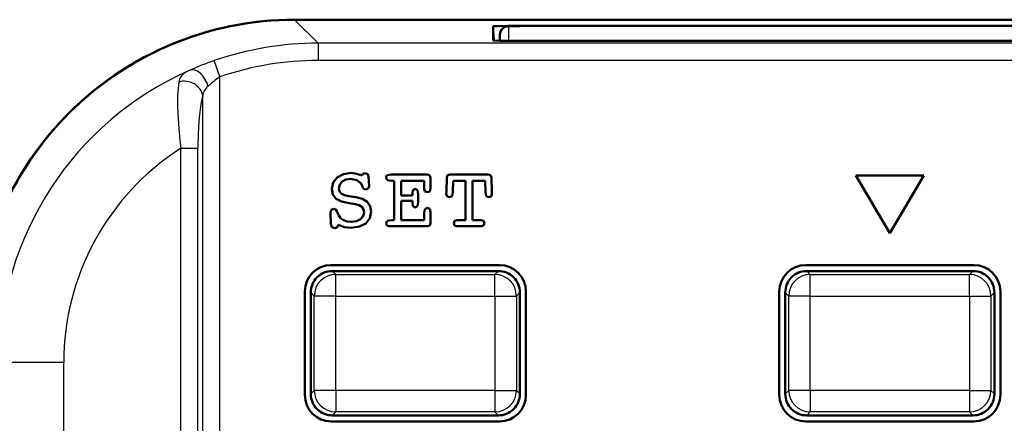
# Model space of a CAD drawing. Extents: x 0 to 420, y 0 to 297.
# Drawn here: x 21 to 44, y 185 to 194 of the extents above; entities that cross this region are included whole.
import ezdxf

# ---------------------------------------------------------------- set-up
doc = ezdxf.new("R2010")
doc.units = 0

msp = doc.modelspace()

# ---------------------------------------------------------------- linework, layer by layer
at = {"color": 7, "lineweight": 50}
for p, q in [((27.446209, 193.949921), (55.046772, 193.949921)), ((32.99649, 193.807602), (53.99649, 193.807602)), ((32.996498, 193.804535), (53.996498, 193.804535)), ((32.99649, 193.459534), (53.99649, 193.459534))]:
    msp.add_line(p, q, dxfattribs=at)
at = {"color": 7, "lineweight": 25, "ltscale": 0.019285}
msp.add_line((27.992542, 193.404465), (27.447083, 193.949921), dxfattribs=at)
at = {"color": 7, "lineweight": 50, "ltscale": 0.00829}
msp.add_line((32.054562, 193.799377), (32.054562, 193.467758), dxfattribs=at)
at = {"color": 7, "lineweight": 25, "ltscale": 0.008342}
msp.add_line((32.054562, 193.799377), (32.072025, 193.466171), dxfattribs=at)
at = {"color": 7, "lineweight": 25, "ltscale": 0.00829}
msp.add_line((32.407253, 193.799393), (32.407246, 193.467789), dxfattribs=at)
at = {"color": 7, "lineweight": 25}
for p, q in [((32.996498, 193.804535), (53.996498, 193.804535)), ((54.500439, 193.404465), (27.992542, 193.404465)), ((53.99649, 193.462646), (32.99649, 193.462646)), ((54.500439, 193.004471), (27.992542, 193.004471))]:
    msp.add_line(p, q, dxfattribs=at)
at = {"color": 7, "lineweight": 50, "ltscale": 0.003403}
msp.add_line((32.207253, 193.599426), (32.207249, 193.463287), dxfattribs=at)
at = {"color": 7, "lineweight": 25, "ltscale": 0.01}
msp.add_line((27.992542, 193.404465), (27.992542, 193.004471), dxfattribs=at)
at = {"color": 7, "lineweight": 25, "ltscale": 8e-05}
msp.add_line((32.99649, 193.459457), (32.99649, 193.462646), dxfattribs=at)
at = {"color": 7, "lineweight": 25, "ltscale": 0.009999}
msp.add_line((25.711355, 192.622345), (25.581009, 193.000488), dxfattribs=at)
at = {"color": 7, "lineweight": 25, "ltscale": 0.385246}
msp.add_line((25.711355, 177.212524), (25.711355, 192.622345), dxfattribs=at)
at = {"color": 7, "lineweight": 25, "ltscale": 0.374192}
msp.add_line((25.317432, 177.212524), (25.317432, 192.180222), dxfattribs=at)
at = {"color": 7, "lineweight": 25, "ltscale": 0.009848}
msp.add_line((24.81085, 190.970093), (25.204773, 190.970093), dxfattribs=at)
at = {"color": 7, "lineweight": 25, "ltscale": 0.346235}
for p, q in [((24.81085, 177.120682), (24.81085, 190.970093)), ((25.204773, 177.120682), (25.204773, 190.970093))]:
    msp.add_line(p, q, dxfattribs=at)
at = {"color": 7, "lineweight": 50, "ltscale": 0.004086}
msp.add_line((28.577389, 190.368195), (28.434238, 190.289352), dxfattribs=at)
at = {"color": 7, "lineweight": 50, "ltscale": 0.00457}
msp.add_line((28.757879, 190.397232), (28.577389, 190.368195), dxfattribs=at)
at = {"color": 7, "lineweight": 50, "ltscale": 0.003139}
msp.add_line((28.882355, 190.380646), (28.757879, 190.397232), dxfattribs=at)
at = {"color": 7, "lineweight": 50, "ltscale": 0.003494}
msp.add_line((29.015133, 190.337067), (28.882355, 190.380646), dxfattribs=at)
at = {"color": 7, "lineweight": 50, "ltscale": 0.00105}
msp.add_line((29.029655, 190.376495), (29.015133, 190.337067), dxfattribs=at)
at = {"color": 7, "lineweight": 50, "ltscale": 0.001283}
msp.add_line((29.079445, 190.388931), (29.029655, 190.376495), dxfattribs=at)
at = {"color": 7, "lineweight": 50, "ltscale": 0.001724}
for p, q in [((29.145834, 190.37027), (29.079445, 190.388931)), ((31.035387, 189.835022), (31.099701, 189.859909))]:
    msp.add_line(p, q, dxfattribs=at)
at = {"color": 7, "lineweight": 50, "ltscale": 0.00151}
for p, q in [((29.16243, 190.31218), (29.145834, 190.37027)), ((31.054062, 190.361969), (30.995968, 190.345367))]:
    msp.add_line(p, q, dxfattribs=at)
at = {"color": 7, "lineweight": 50, "ltscale": 0.003612}
msp.add_line((28.340881, 190.173187), (28.309765, 190.032104), dxfattribs=at)
at = {"color": 7, "lineweight": 50, "ltscale": 0.003726}
msp.add_line((28.434238, 190.289352), (28.340881, 190.173187), dxfattribs=at)
at = {"color": 7, "lineweight": 50, "ltscale": 0.002252}
msp.add_line((28.492331, 190.127533), (28.548344, 190.198074), dxfattribs=at)
at = {"color": 7, "lineweight": 50, "ltscale": 0.002459}
msp.add_line((28.548344, 190.198074), (28.635477, 190.243713), dxfattribs=at)
at = {"color": 7, "lineweight": 50, "ltscale": 0.002883}
msp.add_line((28.635477, 190.243713), (28.74958, 190.260315), dxfattribs=at)
at = {"color": 7, "lineweight": 50, "ltscale": 0.003652}
msp.add_line((28.74958, 190.260315), (28.892727, 190.231262), dxfattribs=at)
at = {"color": 7, "lineweight": 50, "ltscale": 0.003062}
msp.add_line((28.892727, 190.231262), (28.988163, 190.15451), dxfattribs=at)
at = {"color": 7, "lineweight": 50, "ltscale": 0.002602}
msp.add_line((28.988163, 190.15451), (29.029655, 190.059067), dxfattribs=at)
at = {"color": 7, "lineweight": 50, "ltscale": 0.005303}
msp.add_line((29.17695, 190.100571), (29.16243, 190.31218), dxfattribs=at)
at = {"color": 7, "lineweight": 50, "ltscale": 0.000998}
msp.add_line((29.575069, 190.328781), (29.568844, 190.289352), dxfattribs=at)
at = {"color": 7, "lineweight": 50, "ltscale": 0.001696}
msp.add_line((29.568844, 190.289352), (29.595814, 190.227112), dxfattribs=at)
at = {"color": 7, "lineweight": 50, "ltscale": 0.000771}
msp.add_line((29.597891, 190.349518), (29.575069, 190.328781), dxfattribs=at)
at = {"color": 7, "lineweight": 50, "ltscale": 0.0024}
for p, q in [((29.595814, 190.227112), (29.691248, 190.216736)), ((30.180855, 189.722992), (30.191227, 189.627563))]:
    msp.add_line(p, q, dxfattribs=at)
at = {"color": 7, "lineweight": 50, "ltscale": 0.002355}
msp.add_line((29.691248, 190.361969), (29.597891, 190.349518), dxfattribs=at)
at = {"color": 7, "lineweight": 50, "ltscale": 0.020902}
for p, q in [((30.527317, 190.361969), (29.691248, 190.361969)), ((29.691248, 189.160767), (30.527317, 189.160767))]:
    msp.add_line(p, q, dxfattribs=at)
at = {"color": 7, "lineweight": 50, "ltscale": 0.001608}
for p, q in [((29.691248, 190.216736), (29.755562, 190.216736)), ((29.755562, 189.303909), (29.691248, 189.303909))]:
    msp.add_line(p, q, dxfattribs=at)
at = {"color": 7, "lineweight": 50, "ltscale": 0.022821}
for p, q in [((29.755562, 190.216736), (29.755562, 189.303909)), ((31.412968, 190.216736), (31.412968, 189.303909)), ((31.57271, 189.303909), (31.57271, 190.216736))]:
    msp.add_line(p, q, dxfattribs=at)
at = {"color": 7, "lineweight": 50, "ltscale": 0.008558}
msp.add_line((29.915306, 189.874435), (29.915306, 190.216736), dxfattribs=at)
at = {"color": 7, "lineweight": 50, "ltscale": 0.013485}
for p, q in [((29.915306, 190.216736), (30.454702, 190.216736)), ((30.454702, 189.303909), (29.915306, 189.303909))]:
    msp.add_line(p, q, dxfattribs=at)
at = {"color": 7, "lineweight": 50, "ltscale": 0.00446}
msp.add_line((30.454702, 190.216736), (30.454702, 190.03833), dxfattribs=at)
at = {"color": 7, "lineweight": 50, "ltscale": 0.001397}
msp.add_line((30.579182, 190.341217), (30.527317, 190.361969), dxfattribs=at)
at = {"color": 7, "lineweight": 50, "ltscale": 0.001575}
msp.add_line((30.597851, 190.281052), (30.579182, 190.341217), dxfattribs=at)
at = {"color": 7, "lineweight": 50, "ltscale": 0.005964}
msp.add_line((30.597851, 190.04248), (30.597851, 190.281052), dxfattribs=at)
at = {"color": 7, "lineweight": 50, "ltscale": 0.008354}
for p, q in [((30.977299, 190.291428), (30.966927, 189.957428)), ((32.020828, 189.957428), (32.010456, 190.291428))]:
    msp.add_line(p, q, dxfattribs=at)
at = {"color": 7, "lineweight": 50, "ltscale": 0.001427}
for p, q in [((30.995968, 190.345367), (30.977299, 190.291428)), ((30.981447, 189.853699), (31.035387, 189.835022)), ((31.157789, 189.287323), (31.139118, 189.233383))]:
    msp.add_line(p, q, dxfattribs=at)
at = {"color": 7, "lineweight": 50, "ltscale": 0.021991}
msp.add_line((31.933695, 190.361969), (31.054062, 190.361969), dxfattribs=at)
at = {"color": 7, "lineweight": 50, "ltscale": 0.00659}
msp.add_line((31.114222, 189.953262), (31.122522, 190.216736), dxfattribs=at)
at = {"color": 7, "lineweight": 50, "ltscale": 0.007261}
for p, q in [((31.122522, 190.216736), (31.412968, 190.216736)), ((31.57271, 190.216736), (31.863157, 190.216736))]:
    msp.add_line(p, q, dxfattribs=at)
at = {"color": 7, "lineweight": 50, "ltscale": 0.006592}
msp.add_line((31.863157, 190.216736), (31.873531, 189.953262), dxfattribs=at)
at = {"color": 7, "lineweight": 50, "ltscale": 0.001461}
for p, q in [((31.989708, 190.345367), (31.933695, 190.361969)), ((31.139118, 189.233383), (31.155716, 189.177368)), ((29.587517, 189.177368), (29.64353, 189.160767))]:
    msp.add_line(p, q, dxfattribs=at)
at = {"color": 7, "lineweight": 50, "ltscale": 0.001445}
for p, q in [((32.010456, 190.291428), (31.989708, 190.345367)), ((31.848637, 189.233383), (31.82789, 189.287323))]:
    msp.add_line(p, q, dxfattribs=at)
at = {"color": 7, "lineweight": 50, "ltscale": 0.039372}
msp.add_line((40.459042, 190.341125), (42.033939, 190.341125), dxfattribs=at)
at = {"color": 7, "lineweight": 50, "ltscale": 0.038863}
for p, q in [((41.24649, 189.000793), (40.459042, 190.341125)), ((42.033939, 190.341125), (41.24649, 189.000793))]:
    msp.add_line(p, q, dxfattribs=at)
at = {"color": 7, "lineweight": 50, "ltscale": 0.003428}
msp.add_line((28.309765, 190.032104), (28.33466, 189.897247), dxfattribs=at)
at = {"color": 7, "lineweight": 50, "ltscale": 0.002228}
msp.add_line((28.473656, 190.040405), (28.492331, 190.127533), dxfattribs=at)
at = {"color": 7, "lineweight": 50, "ltscale": 0.001791}
msp.add_line((28.486105, 189.969864), (28.473656, 190.040405), dxfattribs=at)
at = {"color": 7, "lineweight": 50, "ltscale": 0.001693}
msp.add_line((28.529671, 189.917999), (28.486105, 189.969864), dxfattribs=at)
at = {"color": 7, "lineweight": 50, "ltscale": 0.002041}
msp.add_line((28.602283, 189.880661), (28.529671, 189.917999), dxfattribs=at)
at = {"color": 7, "lineweight": 50, "ltscale": 0.000996}
msp.add_line((29.029655, 190.059067), (29.05455, 190.027954), dxfattribs=at)
at = {"color": 7, "lineweight": 50, "ltscale": 0.001183}
msp.add_line((29.05455, 190.027954), (29.100189, 190.015503), dxfattribs=at)
at = {"color": 7, "lineweight": 50, "ltscale": 0.001476}
for p, q in [((29.100189, 190.015503), (29.156204, 190.03418)), ((32.00423, 189.851608), (32.022903, 189.907623)), ((29.568844, 189.233383), (29.587517, 189.177368)), ((30.579182, 189.179443), (30.597851, 189.235458)), ((31.829964, 189.177368), (31.848637, 189.233383))]:
    msp.add_line(p, q, dxfattribs=at)
at = {"color": 7, "lineweight": 50, "ltscale": 0.001493}
for p, q in [((29.156204, 190.03418), (29.17695, 190.090195)), ((30.527317, 189.949112), (30.583328, 189.969864))]:
    msp.add_line(p, q, dxfattribs=at)
at = {"color": 7, "lineweight": 50, "ltscale": 0.000259}
msp.add_line((29.17695, 190.090195), (29.17695, 190.100571), dxfattribs=at)
at = {"color": 7, "lineweight": 50, "ltscale": 0.001842}
msp.add_line((30.191227, 190.000977), (30.17878, 189.928375), dxfattribs=at)
at = {"color": 7, "lineweight": 50, "ltscale": 0.001349}
msp.add_line((30.17878, 189.928375), (30.180855, 189.874435), dxfattribs=at)
at = {"color": 7, "lineweight": 50, "ltscale": 0.001485}
msp.add_line((30.245167, 190.025879), (30.191227, 190.000977), dxfattribs=at)
at = {"color": 7, "lineweight": 50, "ltscale": 0.001486}
msp.add_line((30.297031, 189.996841), (30.245167, 190.025879), dxfattribs=at)
at = {"color": 7, "lineweight": 50, "ltscale": 0.002303}
msp.add_line((30.309481, 189.905563), (30.297031, 189.996841), dxfattribs=at)
at = {"color": 7, "lineweight": 50, "ltscale": 0.00175}
msp.add_line((30.454702, 190.03833), (30.469227, 189.969864), dxfattribs=at)
at = {"color": 7, "lineweight": 50, "ltscale": 0.001542}
msp.add_line((30.469227, 189.969864), (30.527317, 189.949112), dxfattribs=at)
at = {"color": 7, "lineweight": 50, "ltscale": 0.001851}
msp.add_line((30.583328, 189.969864), (30.597851, 190.04248), dxfattribs=at)
at = {"color": 7, "lineweight": 50, "ltscale": 0.001194}
msp.add_line((30.966927, 189.957428), (30.964851, 189.909698), dxfattribs=at)
at = {"color": 7, "lineweight": 50, "ltscale": 0.00146}
msp.add_line((30.964851, 189.909698), (30.981447, 189.853699), dxfattribs=at)
at = {"color": 7, "lineweight": 50, "ltscale": 0.002362}
msp.add_line((31.099701, 189.859909), (31.114222, 189.953262), dxfattribs=at)
at = {"color": 7, "lineweight": 50, "ltscale": 0.002354}
msp.add_line((31.873531, 189.953262), (31.885977, 189.859909), dxfattribs=at)
at = {"color": 7, "lineweight": 50, "ltscale": 0.001246}
msp.add_line((32.022903, 189.907623), (32.020828, 189.957428), dxfattribs=at)
at = {"color": 7, "lineweight": 50, "ltscale": 0.00307}
msp.add_line((28.33466, 189.897247), (28.409344, 189.799744), dxfattribs=at)
at = {"color": 7, "lineweight": 50, "ltscale": 0.003527}
msp.add_line((28.409344, 189.799744), (28.533821, 189.733368), dxfattribs=at)
at = {"color": 7, "lineweight": 50, "ltscale": 0.004568}
msp.add_line((28.533821, 189.733368), (28.712238, 189.693939), dxfattribs=at)
at = {"color": 7, "lineweight": 50, "ltscale": 0.002655}
msp.add_line((28.706013, 189.857834), (28.602283, 189.880661), dxfattribs=at)
at = {"color": 7, "lineweight": 50, "ltscale": 0.004079}
msp.add_line((28.867834, 189.837097), (28.706013, 189.857834), dxfattribs=at)
at = {"color": 7, "lineweight": 50, "ltscale": 0.00377}
msp.add_line((28.712238, 189.693939), (28.86161, 189.673203), dxfattribs=at)
at = {"color": 7, "lineweight": 50, "ltscale": 0.003963}
msp.add_line((29.021355, 189.797668), (28.867834, 189.837097), dxfattribs=at)
at = {"color": 7, "lineweight": 50, "ltscale": 0.00331}
msp.add_line((29.133385, 189.727142), (29.021355, 189.797668), dxfattribs=at)
at = {"color": 7, "lineweight": 50, "ltscale": 0.002979}
msp.add_line((29.201847, 189.629623), (29.133385, 189.727142), dxfattribs=at)
at = {"color": 7, "lineweight": 50, "ltscale": 0.006639}
for p, q in [((30.180855, 189.874435), (29.915306, 189.874435)), ((29.915306, 189.752029), (30.180855, 189.752029))]:
    msp.add_line(p, q, dxfattribs=at)
at = {"color": 7, "lineweight": 50, "ltscale": 0.011203}
msp.add_line((29.915306, 189.303909), (29.915306, 189.752029), dxfattribs=at)
at = {"color": 7, "lineweight": 50, "ltscale": 0.000726}
msp.add_line((30.180855, 189.752029), (30.180855, 189.722992), dxfattribs=at)
at = {"color": 7, "lineweight": 50, "ltscale": 0.002297}
for p, q in [((30.299109, 189.625488), (30.309481, 189.716766)), ((30.465076, 189.559082), (30.454702, 189.467804))]:
    msp.add_line(p, q, dxfattribs=at)
at = {"color": 7, "lineweight": 50, "ltscale": 0.00472}
msp.add_line((30.309481, 189.716766), (30.309481, 189.905563), dxfattribs=at)
at = {"color": 7, "lineweight": 50, "ltscale": 0.001773}
msp.add_line((31.885977, 189.859909), (31.952366, 189.835022), dxfattribs=at)
at = {"color": 7, "lineweight": 50, "ltscale": 0.001361}
for p, q in [((31.952366, 189.835022), (32.00423, 189.851608)), ((31.778099, 189.160767), (31.829964, 189.177368))]:
    msp.add_line(p, q, dxfattribs=at)
at = {"color": 7, "lineweight": 50, "ltscale": 0.001648}
msp.add_line((28.293167, 189.540421), (28.278643, 189.476105), dxfattribs=at)
at = {"color": 7, "lineweight": 50, "ltscale": 0.000519}
msp.add_line((28.278643, 189.476105), (28.278643, 189.455353), dxfattribs=at)
at = {"color": 7, "lineweight": 50, "ltscale": 0.005869}
msp.add_line((28.278643, 189.455353), (28.291092, 189.220932), dxfattribs=at)
at = {"color": 7, "lineweight": 50, "ltscale": 0.001706}
msp.add_line((28.357479, 189.563232), (28.293167, 189.540421), dxfattribs=at)
at = {"color": 7, "lineweight": 50, "ltscale": 0.001247}
msp.add_line((28.405195, 189.548721), (28.357479, 189.563232), dxfattribs=at)
at = {"color": 7, "lineweight": 50, "ltscale": 0.001079}
msp.add_line((28.430092, 189.513458), (28.405195, 189.548721), dxfattribs=at)
at = {"color": 7, "lineweight": 50, "ltscale": 0.002774}
msp.add_line((28.469509, 189.409729), (28.430092, 189.513458), dxfattribs=at)
at = {"color": 7, "lineweight": 50, "ltscale": 0.002202}
msp.add_line((28.86161, 189.673203), (28.946671, 189.650375), dxfattribs=at)
at = {"color": 7, "lineweight": 50, "ltscale": 0.001827}
msp.add_line((28.946671, 189.650375), (29.006832, 189.608887), dxfattribs=at)
at = {"color": 7, "lineweight": 50, "ltscale": 0.001683}
msp.add_line((29.006832, 189.608887), (29.044176, 189.552872), dxfattribs=at)
at = {"color": 7, "lineweight": 50, "ltscale": 0.002239}
msp.add_line((29.058697, 189.48233), (29.037952, 189.395203), dxfattribs=at)
at = {"color": 7, "lineweight": 50, "ltscale": 0.001801}
msp.add_line((29.044176, 189.552872), (29.058697, 189.48233), dxfattribs=at)
at = {"color": 7, "lineweight": 50, "ltscale": 0.003927}
msp.add_line((29.191471, 189.347473), (29.224669, 189.501007), dxfattribs=at)
at = {"color": 7, "lineweight": 50, "ltscale": 0.003266}
msp.add_line((29.224669, 189.501007), (29.201847, 189.629623), dxfattribs=at)
at = {"color": 7, "lineweight": 50, "ltscale": 0.001532}
for p, q in [((30.191227, 189.627563), (30.245167, 189.598511)), ((30.583328, 189.565308), (30.527317, 189.59021))]:
    msp.add_line(p, q, dxfattribs=at)
at = {"color": 7, "lineweight": 50, "ltscale": 0.001508}
msp.add_line((30.245167, 189.598511), (30.299109, 189.625488), dxfattribs=at)
at = {"color": 7, "lineweight": 50, "ltscale": 0.004097}
msp.add_line((30.454702, 189.467804), (30.454702, 189.303909), dxfattribs=at)
at = {"color": 7, "lineweight": 50, "ltscale": 0.00174}
msp.add_line((30.527317, 189.59021), (30.465076, 189.559082), dxfattribs=at)
at = {"color": 7, "lineweight": 50, "ltscale": 0.001902}
msp.add_line((30.597851, 189.490631), (30.583328, 189.565308), dxfattribs=at)
at = {"color": 7, "lineweight": 50, "ltscale": 0.006379}
msp.add_line((30.597851, 189.235458), (30.597851, 189.490631), dxfattribs=at)
at = {"color": 7, "lineweight": 50, "ltscale": 0.0019}
msp.add_line((28.513073, 189.347473), (28.469509, 189.409729), dxfattribs=at)
at = {"color": 7, "lineweight": 50, "ltscale": 0.001972}
msp.add_line((28.577389, 189.301834), (28.513073, 189.347473), dxfattribs=at)
at = {"color": 7, "lineweight": 50, "ltscale": 0.002247}
msp.add_line((28.662449, 189.272797), (28.577389, 189.301834), dxfattribs=at)
at = {"color": 7, "lineweight": 50, "ltscale": 0.002555}
msp.add_line((28.764103, 189.262421), (28.662449, 189.272797), dxfattribs=at)
at = {"color": 7, "lineweight": 50, "ltscale": 0.003037}
msp.add_line((28.884434, 189.279022), (28.764103, 189.262421), dxfattribs=at)
at = {"color": 7, "lineweight": 50, "ltscale": 0.002598}
msp.add_line((28.977789, 189.324661), (28.884434, 189.279022), dxfattribs=at)
at = {"color": 7, "lineweight": 50, "ltscale": 0.004129}
msp.add_line((28.948744, 189.154541), (29.096043, 189.229233), dxfattribs=at)
at = {"color": 7, "lineweight": 50, "ltscale": 0.002318}
msp.add_line((29.037952, 189.395203), (28.977789, 189.324661), dxfattribs=at)
at = {"color": 7, "lineweight": 50, "ltscale": 0.003799}
msp.add_line((29.096043, 189.229233), (29.191471, 189.347473), dxfattribs=at)
at = {"color": 7, "lineweight": 50, "ltscale": 0.001601}
msp.add_line((29.595814, 189.291473), (29.568844, 189.233383), dxfattribs=at)
at = {"color": 7, "lineweight": 50, "ltscale": 0.002406}
msp.add_line((29.691248, 189.303909), (29.595814, 189.291473), dxfattribs=at)
at = {"color": 7, "lineweight": 50, "ltscale": 0.001761}
msp.add_line((31.226254, 189.303909), (31.157789, 189.287323), dxfattribs=at)
at = {"color": 7, "lineweight": 50, "ltscale": 0.004668}
msp.add_line((31.412968, 189.303909), (31.226254, 189.303909), dxfattribs=at)
at = {"color": 7, "lineweight": 50, "ltscale": 0.004875}
msp.add_line((31.767723, 189.303909), (31.57271, 189.303909), dxfattribs=at)
at = {"color": 7, "lineweight": 50, "ltscale": 0.00156}
msp.add_line((31.82789, 189.287323), (31.767723, 189.303909), dxfattribs=at)
at = {"color": 7, "lineweight": 50, "ltscale": 0.002052}
msp.add_line((28.291092, 189.220932), (28.313913, 189.14209), dxfattribs=at)
at = {"color": 7, "lineweight": 50, "ltscale": 0.001743}
msp.add_line((28.313913, 189.14209), (28.378227, 189.115128), dxfattribs=at)
at = {"color": 7, "lineweight": 50, "ltscale": 0.001525}
msp.add_line((28.378227, 189.115128), (28.436314, 189.133789), dxfattribs=at)
at = {"color": 7, "lineweight": 50, "ltscale": 0.001657}
msp.add_line((28.436314, 189.133789), (28.459135, 189.19603), dxfattribs=at)
at = {"color": 7, "lineweight": 50, "ltscale": 0.003904}
msp.add_line((28.459135, 189.19603), (28.606434, 189.144165), dxfattribs=at)
at = {"color": 7, "lineweight": 50, "ltscale": 0.003815}
msp.add_line((28.606434, 189.144165), (28.757879, 189.125504), dxfattribs=at)
at = {"color": 7, "lineweight": 50, "ltscale": 0.004827}
msp.add_line((28.757879, 189.125504), (28.948744, 189.154541), dxfattribs=at)
at = {"color": 7, "lineweight": 50, "ltscale": 0.001193}
msp.add_line((29.64353, 189.160767), (29.691248, 189.160767), dxfattribs=at)
at = {"color": 7, "lineweight": 50, "ltscale": 0.001378}
msp.add_line((30.527317, 189.160767), (30.579182, 189.179443), dxfattribs=at)
at = {"color": 7, "lineweight": 50, "ltscale": 0.001411}
msp.add_line((31.155716, 189.177368), (31.209656, 189.160767), dxfattribs=at)
at = {"color": 7, "lineweight": 50, "ltscale": 0.014211}
msp.add_line((31.209656, 189.160767), (31.778099, 189.160767), dxfattribs=at)
at = {"color": 7, "lineweight": 50, "ltscale": 0.0975}
for p, q in [((28.29649, 188.263306), (32.196491, 188.263306)), ((43.196491, 188.263306), (39.29649, 188.263306)), ((32.196491, 184.638275), (28.29649, 184.638275)), ((39.29649, 184.638275), (43.196491, 184.638275))]:
    msp.add_line(p, q, dxfattribs=at)
at = {"color": 7, "lineweight": 25, "ltscale": 0.002828}
for p, q in [((28.401993, 188.044601), (28.32201, 188.124588)), ((32.090988, 188.044601), (32.170971, 188.124588)), ((39.401993, 188.044601), (39.32201, 188.124588)), ((43.090988, 188.044601), (43.170971, 188.124588)), ((27.902678, 187.545288), (27.822695, 187.625275)), ((32.590302, 187.545288), (32.670288, 187.625275)), ((38.902679, 187.545288), (38.822693, 187.625275)), ((43.590302, 187.545288), (43.670288, 187.625275)), ((27.902678, 185.356293), (27.822695, 185.276306)), ((32.590302, 185.356293), (32.670288, 185.276306)), ((38.902679, 185.356293), (38.822693, 185.276306)), ((43.590302, 185.356293), (43.670288, 185.276306)), ((28.401993, 184.856979), (28.32201, 184.776993)), ((32.090988, 184.856979), (32.170971, 184.776993)), ((39.401993, 184.856979), (39.32201, 184.776993)), ((43.090988, 184.856979), (43.170971, 184.776993))]:
    msp.add_line(p, q, dxfattribs=at)
at = {"color": 7, "lineweight": 50, "ltscale": 0.096224}
for p, q in [((28.32201, 188.124588), (32.170971, 188.124588)), ((39.32201, 188.124588), (43.170971, 188.124588)), ((32.170971, 184.776993), (28.32201, 184.776993)), ((43.170971, 184.776993), (39.32201, 184.776993))]:
    msp.add_line(p, q, dxfattribs=at)
at = {"color": 7, "lineweight": 25, "ltscale": 0.092225}
for p, q in [((28.401993, 188.044601), (32.090988, 188.044601)), ((39.401993, 188.044601), (43.090988, 188.044601)), ((28.401993, 187.545288), (32.090988, 187.545288)), ((39.401993, 187.545288), (43.090988, 187.545288)), ((32.090988, 185.356293), (28.401993, 185.356293)), ((43.090988, 185.356293), (39.401993, 185.356293)), ((32.090988, 184.856979), (28.401993, 184.856979)), ((43.090988, 184.856979), (39.401993, 184.856979))]:
    msp.add_line(p, q, dxfattribs=at)
at = {"color": 7, "lineweight": 25, "ltscale": 0.012483}
for p, q in [((28.401993, 187.545288), (28.401993, 188.044601)), ((32.090988, 187.545288), (32.090988, 188.044601)), ((39.401993, 187.545288), (39.401993, 188.044601)), ((43.090988, 187.545288), (43.090988, 188.044601)), ((28.401993, 187.545288), (27.902678, 187.545288)), ((32.090988, 187.545288), (32.590302, 187.545288)), ((39.401993, 187.545288), (38.902679, 187.545288)), ((43.090988, 187.545288), (43.590302, 187.545288)), ((28.401993, 185.356293), (27.902678, 185.356293)), ((28.401993, 185.356293), (28.401993, 184.856979)), ((32.090988, 185.356293), (32.090988, 184.856979)), ((32.090988, 185.356293), (32.590302, 185.356293)), ((39.401993, 185.356293), (38.902679, 185.356293)), ((39.401993, 185.356293), (39.401993, 184.856979)), ((43.090988, 185.356293), (43.090988, 184.856979)), ((43.090988, 185.356293), (43.590302, 185.356293))]:
    msp.add_line(p, q, dxfattribs=at)
at = {"color": 7, "lineweight": 50, "ltscale": 0.06}
for p, q in [((27.683979, 185.250793), (27.683979, 187.650787)), ((32.809002, 185.250793), (32.809002, 187.650787)), ((38.683979, 185.250793), (38.683979, 187.650787)), ((43.809002, 185.250793), (43.809002, 187.650787))]:
    msp.add_line(p, q, dxfattribs=at)
at = {"color": 7, "lineweight": 50, "ltscale": 0.058724}
for p, q in [((27.822695, 185.276306), (27.822695, 187.625275)), ((32.670288, 187.625275), (32.670288, 185.276306)), ((38.822693, 185.276306), (38.822693, 187.625275)), ((43.670288, 187.625275), (43.670288, 185.276306))]:
    msp.add_line(p, q, dxfattribs=at)
at = {"color": 7, "lineweight": 25, "ltscale": 0.054725}
for p, q in [((27.902678, 185.356293), (27.902678, 187.545288)), ((28.401993, 185.356293), (28.401993, 187.545288)), ((32.090988, 187.545288), (32.090988, 185.356293)), ((32.590302, 187.545288), (32.590302, 185.356293)), ((38.902679, 185.356293), (38.902679, 187.545288)), ((39.401993, 185.356293), (39.401993, 187.545288)), ((43.090988, 187.545288), (43.090988, 185.356293)), ((43.590302, 187.545288), (43.590302, 185.356293))]:
    msp.add_line(p, q, dxfattribs=at)
at = {"color": 7, "lineweight": 25, "ltscale": 0.037499}
msp.add_line((22.094595, 186.002914), (20.594652, 186.002914), dxfattribs=at)
at = {"color": 7, "lineweight": 25, "ltscale": 0.281333}
msp.add_line((22.094595, 174.749603), (22.094595, 186.002914), dxfattribs=at)
at = {"color": 7, "lineweight": 50}
for points in [[(32.99649, 193.807602), (32.409203, 193.805817), (32.147842, 193.802948), (32.078178, 193.801208), (32.058353, 193.800125), (32.055763, 193.799805), (32.054562, 193.799377)], [(32.054562, 193.467758), (32.055763, 193.467346), (32.058353, 193.467026), (32.088505, 193.465576), (32.210381, 193.463226), (32.587795, 193.460358), (32.99649, 193.459534)]]:
    msp.add_lwpolyline(points, dxfattribs=at)
at = {"color": 7, "lineweight": 25}
for points in [[(25.006702, 192.772659), (24.972094, 192.756012), (24.939295, 192.738342), (24.908539, 192.719437), (24.880072, 192.699127), (24.854126, 192.677246), (24.830929, 192.653625), (24.81068, 192.628128), (24.793547, 192.600632), (24.779657, 192.571045), (24.769085, 192.539322), (24.76185, 192.505417)], [(24.76185, 192.505417), (24.752466, 192.436035), (24.745026, 192.358444), (24.739525, 192.273605), (24.735945, 192.182434), (24.734259, 192.085785), (24.734426, 191.984512), (24.740139, 191.77095), (24.752666, 191.547104), (24.771561, 191.317444), (24.796366, 191.085724), (24.81085, 190.970093)], [(25.317432, 192.180222), (25.305866, 192.137573), (25.284477, 192.040512), (25.265549, 191.930099), (25.249187, 191.808945), (25.235428, 191.679398), (25.219648, 191.473816), (25.209585, 191.259918), (25.205072, 191.042587), (25.204773, 190.970093)]]:
    msp.add_lwpolyline(points, dxfattribs=at)
at = {"color": 7, "lineweight": 50}
for centre, radius, start, end in [((27.446957, 186.550323), 7.399584, 89.999039, 180.000961), ((27.445797, 186.550095), 7.399768, 94.455957, 132.792537), ((27.45277, 186.540207), 7.411825, 132.780229, 136.616542), ((27.456671, 186.544876), 7.411462, 136.663423, 140.752823), ((27.446274, 186.551819), 7.398969, 140.743588, 180.011958), ((28.296492, 187.650787), 0.612513, 90.000098, 179.999868), ((28.321701, 187.62558), 0.498984, 89.96452, 180.035481), ((32.17128, 187.62558), 0.498984, 359.964518, 90.035479), ((32.196487, 187.650787), 0.612513, 0.000098, 89.999866), ((39.29649, 187.650787), 0.612513, 90.000098, 179.999868), ((39.321701, 187.62558), 0.498984, 89.96452, 180.035481), ((43.17128, 187.62558), 0.498984, 359.964518, 90.035479), ((43.196487, 187.650787), 0.612513, 0.000098, 89.999866), ((28.296492, 185.250793), 0.612513, 180.000104, 269.999861), ((28.321701, 185.276001), 0.498984, 179.964515, 270.035463), ((32.17128, 185.276001), 0.498984, 269.964515, 0.035476), ((32.196487, 185.250793), 0.612513, 270.0001, 359.999863), ((39.296494, 185.250793), 0.612513, 180.000104, 269.999861), ((39.321701, 185.276001), 0.498984, 179.964515, 270.035463), ((43.17128, 185.276001), 0.498984, 269.964515, 0.035476), ((43.196491, 185.250793), 0.612513, 270.0001, 359.999863)]:
    msp.add_arc(centre, radius, start, end, dxfattribs=at)
at = {"color": 7, "lineweight": 25}
for centre, radius, start, end in [((27.992558, 186.004456), 7.400008, 90.000119, 109.019156), ((27.759842, 186.669174), 6.695722, 108.990135, 114.279009), ((27.992525, 186.004471), 7.000008, 89.999866, 109.018957), ((27.994411, 186.002869), 7.399754, 113.813319, 179.999704), ((27.210802, 190.455688), 2.634943, 124.685402, 132.231233), ((25.668013, 192.136826), 0.353118, 130.219153, 172.943668), ((27.994301, 186.003006), 5.8997, 122.656115, 180.000852)]:
    msp.add_arc(centre, radius, start, end, dxfattribs=at)
at = {"color": 7, "lineweight": 50}
for centre, major_axis, ratio, start_param, end_param in [((32.407253, 193.599396), (-0.200001, 0), 0.999962, 4.712409496, 6.283056259), ((32.996498, 193.799393), (0.589245, 0), 0.008727, 1.570795894, 3.141592503)]:
    msp.add_ellipse(centre, major_axis=major_axis, ratio=ratio, start_param=start_param, end_param=end_param, dxfattribs=at)
at = {"color": 7, "lineweight": 25}
for centre, major_axis, ratio, start_param, end_param in [((32.407246, 193.267792), (-0.200001, 0.000015), 0.999962, 4.712443829, 4.959357262), ((32.99649, 193.467789), (0.589245, 0), 0.008727, 3.141592264, 4.712388992), ((25.16819, 192.406738), (0.165039, -0.364365), 0.644267, 1.286861897, 3.12654686), ((24.92351, 192.180222), (0.383934, -0.112228), 0.846673, 0.332425803, 2.234466314), ((28.401993, 187.545288), (0.353554, 0.353546), 0.997265, 0.786767662, 2.35482502), ((32.090988, 187.545288), (0.353554, -0.353546), 0.997265, 0.786767662, 2.35482502), ((39.401993, 187.545288), (0.353554, 0.353546), 0.997265, 0.786767662, 2.35482502), ((43.090988, 187.545288), (0.353554, -0.353546), 0.997265, 0.786767662, 2.35482502), ((28.401993, 185.356293), (-0.353554, 0.353546), 0.997265, 0.786767662, 2.35482502), ((32.090988, 185.356293), (-0.353554, -0.353546), 0.997265, 0.786767662, 2.35482502), ((39.401993, 185.356293), (-0.353554, 0.353546), 0.997265, 0.786767662, 2.35482502), ((43.090988, 185.356293), (-0.353554, -0.353546), 0.997265, 0.786767662, 2.35482502)]:
    msp.add_ellipse(centre, major_axis=major_axis, ratio=ratio, start_param=start_param, end_param=end_param, dxfattribs=at)

doc.saveas('drawing.dxf')
